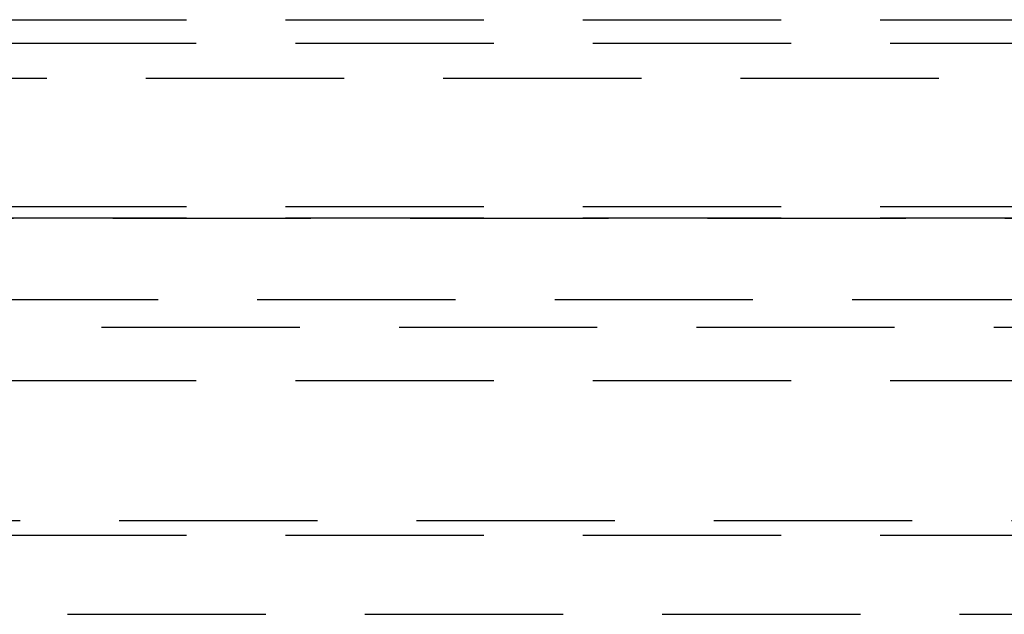
# Model space of a CAD drawing. Extents: x -250 to 802, y -619 to 183.
# Drawn here: x -10 to 15, y 44 to 59 of the extents above; entities that cross this region are included whole.
import ezdxf

# ---------------------------------------------------------------- set-up
doc = ezdxf.new("R2010")
doc.units = 0
doc.header["$LTSCALE"] = 20
doc.linetypes.add('VERDECKT', pattern=[0.375, 0.25, -0.125])
doc.layers.get('0').update_dxf_attribs({"linetype": 'CONTINUOUS'})
doc.layers.add('STEMPEL', color=3, linetype='CONTINUOUS')

# ---------------------------------------------------------------- blocks, each defined once
blk = doc.blocks.new('A$C0B6853E6')
at = {"color": 1, "linetype": 'VERDECKT', "extrusion": (0, 1, -2e-16)}
for p, q in [((-48.25, 58.89806), (48.25, 58.89806)), ((-48.25, 58.89806), (48.25, 58.89806)), ((-40.5, 58.3031), (40.5, 58.3031)), ((-40.5, 58.3031), (40.5, 58.3031)), ((-36.77177, 57.41891), (52.00314, 57.41891)), ((-48.25, 54.18365), (48.25, 54.18365)), ((-48.25, 53.89806), (48.25, 53.89806)), ((-45.10784, 53.8879), (45.10784, 53.8879)), ((38.53844, 51.83195), (-38.53844, 51.83195)), ((-37.88745, 51.14149), (37.88745, 51.14149)), ((-40.5, 49.79806), (40.5, 49.79806)), ((-37.44447, 46.26237), (37.44447, 46.26237)), ((-48.25, 45.89806), (48.25, 45.89806)), ((-46.25, 43.89806), (46.25, 43.89806)), ((-46.25, 43.89806), (46.25, 43.89806))]:
    blk.add_line(p, q, dxfattribs=at)

msp = doc.modelspace()

# ---------------------------------------------------------------- block references
at = {"layer": 'STEMPEL'}
msp.add_blockref('A$C0B6853E6', (0, 0), dxfattribs=at)

doc.saveas('drawing.dxf')
